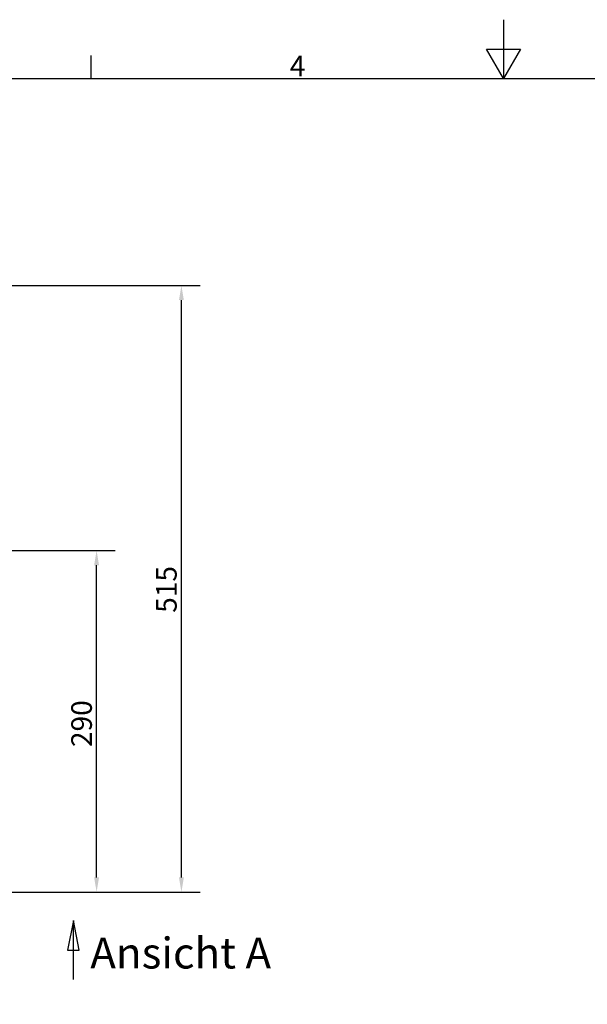
# Model space of a CAD drawing. Extents: x 0 to 2100, y 0 to 1485.
# Drawn here: x 639 to 1121, y 649 to 1485 of the extents above; entities that cross this region are included whole.
import ezdxf

# ---------------------------------------------------------------- set-up
doc = ezdxf.new("R2010")
doc.units = 0
doc.header["$LTSCALE"] = 5
doc.linetypes.add('LONG_DASH_DOTTED', pattern=[0.3001, 0.2362, -0.0295, 0.0049, -0.0295])
doc.layers.get('0').update_dxf_attribs({"linetype": 'CONTINUOUS'})
doc.layers.get('DEFPOINTS').update_dxf_attribs({"linetype": 'CONTINUOUS'})
for name, color, linetype in [('BEMAßUNGEN_DIN_', 179, 'CONTINUOUS'), ('RAHMEN_0', 179, 'CONTINUOUS'), ('RAHMEN_2', 179, 'CONTINUOUS'), ('SCHNITTANSICHTSLINIEN_DIN_', 179, 'LONG_DASH_DOTTED')]:
    doc.layers.add(name, color=color, linetype=linetype)
doc.styles.add('AKTUELL-DIN', font='txt.shx', dxfattribs={"bigfont": 'bigfont.shx'})
doc.styles.add('AKTUELL-DINGROßER_TEXT', font='txt.shx', dxfattribs={"bigfont": 'bigfont.shx'})
doc.styles.add('STANDARD-DIN_0', font='txt.shx', dxfattribs={"bigfont": 'bigfont.shx'})
doc.dimstyles.get("Standard").update_dxf_attribs({"dimtxt": 0.18, "dimasz": 0.18, "dimexe": 0.18, "dimexo": 0.0625, "dimgap": 0.09, "dimtad": 0, "dimtih": 1, "dimtoh": 1, "dimzin": 0, "dimcen": 0.09, "dimazin": 3, "dimtfac": 1, "dimtofl": 0, "dimtmove": 0, "dimatfit": 3})

# ---------------------------------------------------------------- blocks, each defined once
blk = doc.blocks.new('*U47')
at = {"layer": 'RAHMEN_2', "style": 'AKTUELL-DIN'}
blk.add_text('4', height=3.5, dxfattribs=at).set_placement((173.71, 287.4))
blk = doc.blocks.new('RäNDER_STANDARDRAHMEN')
at = {"layer": 'RAHMEN_0', "color": 179}
blk.add_line((140, 287), (140, 290.9), dxfattribs=at)
at = {"layer": 'RAHMEN_0', "color": 179, "flags": 128}
for points in [[(210, 297), (210, 287), (207.11, 292), (212.89, 292), (210, 287)], [(10, 10), (10, 287), (410, 287), (410, 10), (10, 10)]]:
    blk.add_lwpolyline(points, dxfattribs=at)
blk.add_blockref('*U47', (0, 0))
blk = doc.blocks.new('*U85')
at = {"layer": 'SCHNITTANSICHTSLINIEN_DIN_', "style": 'AKTUELL-DINGROßER_TEXT'}
blk.add_text('Ansicht A', height=5.25, dxfattribs=at).set_placement((139.83, 135.91))
blk = doc.blocks.new('2DTRANSSCHNITT0')
at = {"layer": 'SCHNITTANSICHTSLINIEN_DIN_', "linetype": 'CONTINUOUS'}
for p, q in [((136.96, 144.05), (135.96, 139.05)), ((136.96, 139.05), (136.96, 144.05)), ((137.96, 139.05), (136.96, 144.05)), ((135.96, 139.05), (137.96, 139.05)), ((136.96, 134.05), (136.96, 139.05))]:
    blk.add_line(p, q, dxfattribs=at)
at = {"layer": 'SCHNITTANSICHTSLINIEN_DIN_', "linetype": 'CONTINUOUS', "flags": 128}
blk.add_lwpolyline([(137.96, 139.05), (136.96, 144.05), (135.96, 139.05), (137.96, 139.05)], dxfattribs=at)
at = {"layer": 'SCHNITTANSICHTSLINIEN_DIN_'}
blk.add_solid([(137.96, 139.05), (136.96, 144.05), (135.96, 139.05), (137.96, 139.05)], dxfattribs=at)
blk.add_blockref('*U85', (0, 0))
blk = doc.blocks.new('*U116')
at = {"layer": 'BEMAßUNGEN_DIN_', "color": 250, "style": 'STANDARD-DIN_0'}
blk.add_text('290', height=17.5, rotation=90, dxfattribs=at).set_placement((700.52, 867.53))
blk = doc.blocks.new('*D35')
at = {"layer": 'BEMAßUNGEN_DIN_', "color": 250, "linetype": 'CONTINUOUS'}
for p, q in [((480.02, 1034.41), (720.39, 1034.41)), ((704.52, 756.91), (704.52, 1021.91)), ((448.52, 744.41), (720.39, 744.41))]:
    blk.add_line(p, q, dxfattribs=at)
for points in [[(702.43, 1021.91), (706.6, 1021.91), (704.52, 1034.41)], [(702.43, 756.91), (706.6, 756.91), (704.52, 744.41)]]:
    blk.add_solid(points, dxfattribs=at)
at = {"layer": 'DEFPOINTS', "color": 0, "linetype": 'CONTINUOUS'}
for p in [(480.02, 1034.41), (704.52, 1034.41), (448.52, 744.41)]:
    blk.add_point(p, dxfattribs=at)
blk.add_blockref('*U116', (0, 0))
blk = doc.blocks.new('*U117')
at = {"layer": 'BEMAßUNGEN_DIN_', "color": 250, "style": 'STANDARD-DIN_0'}
blk.add_text('515', height=17.5, rotation=90, dxfattribs=at).set_placement((772.52, 981.49))
blk = doc.blocks.new('*D36')
at = {"layer": 'BEMAßUNGEN_DIN_', "color": 250, "linetype": 'CONTINUOUS'}
for p, q in [((394.02, 1259.41), (792.39, 1259.41)), ((776.52, 756.91), (776.52, 1246.91)), ((448.52, 744.41), (792.39, 744.41))]:
    blk.add_line(p, q, dxfattribs=at)
for points in [[(774.43, 1246.91), (778.6, 1246.91), (776.52, 1259.41)], [(774.43, 756.91), (778.6, 756.91), (776.52, 744.41)]]:
    blk.add_solid(points, dxfattribs=at)
at = {"layer": 'DEFPOINTS', "color": 0, "linetype": 'CONTINUOUS'}
for p in [(394.02, 1259.41), (776.52, 1259.41), (448.52, 744.41)]:
    blk.add_point(p, dxfattribs=at)
blk.add_blockref('*U117', (0, 0))

msp = doc.modelspace()

# ---------------------------------------------------------------- block references
at = {"xscale": 5, "yscale": 5, "zscale": 5}
msp.add_blockref('RäNDER_STANDARDRAHMEN', (0, 0), dxfattribs=at)
at = {"layer": 'SCHNITTANSICHTSLINIEN_DIN_', "xscale": 5, "yscale": 5, "zscale": 5}
msp.add_blockref('2DTRANSSCHNITT0', (0, 0), dxfattribs=at)

# ---------------------------------------------------------------- dimensions: what is measured, and where the dimension line sits
at = {"layer": 'BEMAßUNGEN_DIN_', "color": 250, "linetype": 'CONTINUOUS'}
for base, p2, picture, middle in [((776.5164, 1259.4066), (394.0164, 1259.4066), '*D36', (776.5164, 1001.9066)), ((704.5164, 1034.4066), (480.0164, 1034.4066), '*D35', (704.5164, 889.4066))]:
    dim = msp.add_linear_dim(base=base, p1=(448.5164, 744.4066), p2=p2, angle=270, dimstyle='Standard', override={"dimdec": 2, "dimtp": 0, "dimtm": 0, "dimtdec": 2, "dimtofl": 0, "dimatfit": 1}, dxfattribs=at)
    dim.commit()
    dim.dimension.update_dxf_attribs({"geometry": picture, "text_midpoint": middle, "dimtype": 128})

doc.saveas('drawing.dxf')
